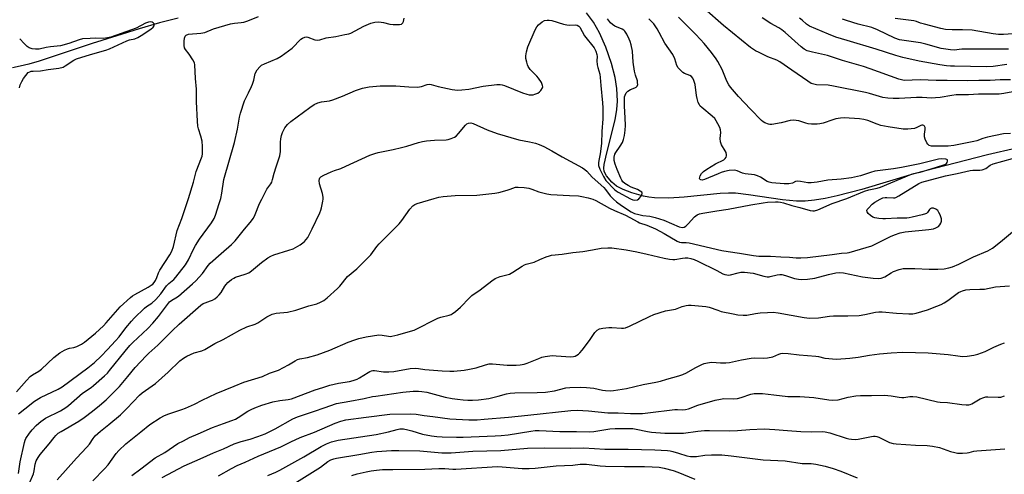
# Model space of a CAD drawing. Units: inches. Extents: x 1243772 to 1249772, y 605451 to 609451.
# Drawn here: x 1244298 to 1244719, y 606402 to 606597 of the extents above; entities that cross this region are included whole.
import ezdxf

# ---------------------------------------------------------------- set-up
doc = ezdxf.new("R2010")
doc.units = ezdxf.units.IN
doc.header["$MEASUREMENT"] = 0
doc.layers.add('HYDRO-Single Line Stream', color=4, linetype='Continuous')
doc.layers.add('Undefined', color=1, linetype='Continuous')

msp = doc.modelspace()

# ---------------------------------------------------------------- linework, layer by layer
at = {"layer": 'HYDRO-Single Line Stream'}
for points in [[(1244365.71, 606597.53), (1244357.76, 606595.4), (1244349.02, 606592.88), (1244339.5, 606589.97), (1244328.87, 606586.57), (1244317.79, 606582.92), (1244306.14, 606579.09), (1244301.82, 606577.83), (1244298.09, 606576.88), (1244294.81, 606576.22)], [(1244724.6, 606541.78), (1244712.15, 606538.99), (1244680.64, 606530.83), (1244658.35, 606524.16), (1244647.82, 606521.38), (1244642.69, 606520.28), (1244638.09, 606519.53), (1244634.06, 606519.12), (1244630.34, 606519.05), (1244624.38, 606519.61), (1244609.83, 606521.88), (1244604.35, 606522.49), (1244601.33, 606522.53), (1244597.67, 606522.35), (1244582.24, 606520.82), (1244575.71, 606520.39), (1244569.64, 606520.49), (1244567.15, 606520.77), (1244564.86, 606521.24), (1244559.87, 606522.68), (1244556.15, 606524.09), (1244553.41, 606525.51), (1244551.31, 606527.17), (1244549.07, 606529.94), (1244548.11, 606531.85), (1244547.99, 606533.18), (1244548.12, 606534.78), (1244549.21, 606539.87), (1244552.77, 606553.91), (1244553.53, 606558.33), (1244553.78, 606561.97), (1244553.47, 606567.29), (1244552.82, 606572.08), (1244551.25, 606578.1), (1244548.79, 606585.08), (1244546.07, 606591.19), (1244543.43, 606595.71), (1244540.46, 606599.71)]]:
    msp.add_lwpolyline(points, dxfattribs=at)
at = {"layer": 'Undefined'}
for points, elevation in [([(1244722.95, 606565.98), (1244719.18, 606565.24), (1244717.18, 606564.99), (1244708.33, 606564.92), (1244703.95, 606564.7), (1244698.73, 606564.61), (1244696.82, 606564.39), (1244691.86, 606563.49), (1244689.84, 606563.29), (1244688.2, 606563.27), (1244684.23, 606563.51), (1244681.76, 606563.54), (1244674.34, 606563.09), (1244671.78, 606563.08), (1244669.52, 606563.18), (1244667.41, 606563.47), (1244661.71, 606565.19), (1244659.89, 606565.66), (1244646.25, 606568.4), (1244643.93, 606568.72), (1244638.96, 606568.92), (1244637.82, 606569.15), (1244636.73, 606569.53), (1244635.22, 606570.45), (1244628.46, 606575.26), (1244623.32, 606578.78), (1244621.91, 606579.45), (1244618.05, 606580.98), (1244614.34, 606582.72), (1244612.81, 606583.54), (1244610.65, 606584.95), (1244599.15, 606594.3), (1244590.97, 606601.43)], 572), ([(1244296.47, 606437.5), (1244300.75, 606442.32), (1244302.42, 606443.98), (1244303.41, 606444.7), (1244306.06, 606446.35), (1244307.21, 606447.17), (1244312.5, 606452.15), (1244313.77, 606453.19), (1244315.1, 606454.13), (1244317.09, 606455.25), (1244318.37, 606455.85), (1244319.17, 606456.1), (1244321.04, 606456.39), (1244322.29, 606456.82), (1244324.3, 606457.82), (1244325.61, 606458.69), (1244330.27, 606462.63), (1244333.68, 606465.68), (1244334.89, 606466.97), (1244340.88, 606473.86), (1244345.27, 606477.82), (1244346.19, 606478.56), (1244347.09, 606479.16), (1244352.83, 606482.32), (1244354.1, 606483.1), (1244354.81, 606483.63), (1244355.41, 606484.26), (1244356, 606485.18), (1244356.56, 606486.39), (1244357.3, 606488.36), (1244357.89, 606489.52), (1244362.13, 606496.08), (1244363, 606497.67), (1244363.71, 606499.76), (1244365.29, 606506.53), (1244367.3, 606511.71), (1244370.15, 606520.26), (1244372.24, 606527.25), (1244373.38, 606531.85), (1244375.75, 606537.61), (1244375.97, 606538.37), (1244376.1, 606539.41), (1244376.15, 606542.49), (1244375.99, 606544.8), (1244375.46, 606546.97), (1244374.37, 606550.05), (1244374.16, 606551.21), (1244373.95, 606553.3), (1244373.56, 606561.61), (1244373.49, 606567.03), (1244373.13, 606571.67), (1244372.88, 606577.54), (1244372.67, 606578.34), (1244372, 606579.59), (1244370.38, 606582), (1244368.78, 606584.01), (1244368.39, 606584.72), (1244368.21, 606585.81), (1244368.25, 606587.55), (1244368.39, 606588.96), (1244368.65, 606589.69), (1244369.18, 606590.19), (1244370.11, 606590.58), (1244375.46, 606591.09), (1244377.14, 606591.37), (1244380.78, 606592.9), (1244388.08, 606595.05), (1244389.82, 606595.33), (1244392.73, 606595.55), (1244393.79, 606595.78), (1244395.59, 606596.39), (1244400.07, 606598.19)], 562), ([(1244297.3, 606402.52), (1244298.09, 606407.5), (1244299.87, 606415.75), (1244300.21, 606416.77), (1244300.57, 606417.5), (1244302.09, 606419.81), (1244303.19, 606421.12), (1244304.99, 606423.04), (1244306.02, 606424.08), (1244306.87, 606424.82), (1244308.93, 606426.18), (1244315.29, 606429.27), (1244317.66, 606430.75), (1244318.79, 606431.64), (1244324.72, 606436.83), (1244328.43, 606439.36), (1244329.52, 606440.21), (1244334.19, 606444.34), (1244335.4, 606445.5), (1244336.33, 606446.55), (1244342.97, 606454.87), (1244345.06, 606457.31), (1244346.29, 606458.56), (1244352.75, 606464.61), (1244354.92, 606466.92), (1244357.34, 606469.74), (1244361.14, 606474.86), (1244362.06, 606475.98), (1244362.99, 606476.72), (1244364.73, 606477.64), (1244365.79, 606478.36), (1244371.91, 606483.64), (1244373.3, 606485.05), (1244376.08, 606488.13), (1244378.54, 606491.5), (1244379.41, 606492.54), (1244384.06, 606496.7), (1244388.53, 606500.49), (1244390.12, 606502.09), (1244394.09, 606507.13), (1244396.53, 606509.9), (1244397.94, 606511.83), (1244398.73, 606513.38), (1244400.59, 606518.1), (1244401.48, 606519.98), (1244403.7, 606524.18), (1244405.36, 606526.51), (1244405.77, 606527.25), (1244406.14, 606528.32), (1244406.86, 606531.1), (1244407.68, 606533.85), (1244409.28, 606538.58), (1244409.53, 606540.31), (1244409.55, 606544.38), (1244409.69, 606545.79), (1244410, 606547.16), (1244410.4, 606548.49), (1244411.36, 606550.47), (1244412.49, 606551.95), (1244414, 606553.22), (1244422.03, 606559.22), (1244423.98, 606560.47), (1244425.5, 606561.25), (1244427.13, 606561.67), (1244430.5, 606562.1), (1244431.88, 606562.43), (1244435.99, 606564.06), (1244441.58, 606566.53), (1244444.62, 606567.54), (1244447.45, 606568.13), (1244452.15, 606568.54), (1244458.87, 606568.49), (1244464.5, 606568.06), (1244468.25, 606567.93), (1244469.07, 606568.02), (1244469.82, 606568.2), (1244472.23, 606569.05), (1244473.27, 606569.15), (1244474.03, 606569.02), (1244476.97, 606568.24), (1244483, 606566.92), (1244484.16, 606566.71), (1244485.19, 606566.64), (1244487.2, 606566.78), (1244490.1, 606567.12), (1244496.24, 606568.28), (1244502.11, 606569), (1244503.57, 606569.06), (1244504.39, 606568.95), (1244505.47, 606568.64), (1244513.06, 606565.55), (1244514.93, 606564.94), (1244516.02, 606564.68), (1244516.83, 606564.59), (1244517.63, 606564.68), (1244518.42, 606564.89), (1244519.67, 606565.42), (1244520.31, 606565.92), (1244520.89, 606566.5), (1244521.64, 606567.57), (1244521.77, 606568.02), (1244521.73, 606568.67), (1244521.17, 606569.9), (1244519.9, 606571.78), (1244519.18, 606572.65), (1244516.44, 606575.53), (1244515.55, 606576.7), (1244515.2, 606577.47), (1244514.9, 606578.57), (1244514.57, 606580.26), (1244514.48, 606581.39), (1244514.78, 606583.04), (1244515.45, 606585.21), (1244518.58, 606592.5), (1244519.22, 606593.81), (1244519.92, 606594.68), (1244521.52, 606595.86), (1244522.5, 606596.4), (1244523.6, 606596.63), (1244524.47, 606596.61), (1244525.61, 606596.41), (1244530.64, 606594.93), (1244532.04, 606594.6), (1244533.07, 606594.51), (1244535.72, 606594.58), (1244536.54, 606594.46), (1244537.23, 606594.08), (1244537.66, 606593.61), (1244539.64, 606589.86), (1244543.73, 606584.75), (1244544.47, 606583.39), (1244544.93, 606581.84), (1244545, 606581.03), (1244544.95, 606579.15), (1244545.13, 606577.49), (1244545.36, 606576.36), (1244546.18, 606573.48), (1244546.4, 606572.13), (1244546.57, 606568.59), (1244547.39, 606561.23), (1244547.52, 606559.05), (1244547.53, 606554.36), (1244547.06, 606548.97), (1244546.94, 606543.77), (1244546.41, 606539.44), (1244545.72, 606536.58), (1244545.57, 606535.51), (1244545.66, 606534.42), (1244546.2, 606532.75), (1244547.71, 606529.62), (1244548.73, 606528.02), (1244552.54, 606524.07), (1244553.17, 606523.55), (1244554.1, 606522.97), (1244559.32, 606520.14), (1244560.38, 606519.72), (1244561.21, 606519.6), (1244562.28, 606519.7), (1244562.96, 606520.1), (1244563.85, 606521.21), (1244564.25, 606521.92), (1244564.37, 606522.37), (1244564.36, 606522.58), (1244564.14, 606522.93), (1244563.53, 606523.4), (1244562.26, 606524.08), (1244559.68, 606525.15), (1244558.35, 606525.8), (1244556.91, 606526.71), (1244556.1, 606527.45), (1244555.65, 606528.08), (1244555.14, 606529.01), (1244553.63, 606532.64), (1244552.73, 606534.95), (1244552.36, 606536.54), (1244552.35, 606537.88), (1244552.62, 606539.19), (1244553.02, 606539.95), (1244554.87, 606542.6), (1244555.84, 606544.24), (1244556.39, 606545.5), (1244556.83, 606547.17), (1244557.1, 606549.49), (1244557.23, 606551.53), (1244557.12, 606554.72), (1244556.72, 606559.79), (1244556.75, 606562.92), (1244556.83, 606563.76), (1244557.03, 606564.55), (1244557.49, 606565.51), (1244558.2, 606566.25), (1244559.32, 606566.96), (1244561.12, 606567.59), (1244561.8, 606567.92), (1244562.23, 606568.39), (1244562.41, 606569.04), (1244562.4, 606569.79), (1244562.28, 606570.57), (1244561.46, 606573.11), (1244561.08, 606574.84), (1244560.54, 606578.68), (1244560.13, 606583.27), (1244559.56, 606586.06), (1244559.2, 606587.43), (1244558.79, 606588.52), (1244557.7, 606590.65), (1244556.89, 606591.88), (1244556.49, 606592.27), (1244555.78, 606592.72), (1244552.64, 606594.1), (1244551.68, 606594.76), (1244550.83, 606595.52), (1244549.5, 606597.22)], 566), ([(1244297.38, 606427.98), (1244300.04, 606430.23), (1244304.27, 606433.49), (1244306.81, 606435.06), (1244314.34, 606438.66), (1244316.01, 606439.6), (1244327.1, 606447.79), (1244329.88, 606450.04), (1244332.68, 606452.72), (1244335.51, 606455.58), (1244338.94, 606459.27), (1244340.49, 606461.07), (1244343.35, 606464.84), (1244345.76, 606467.73), (1244346.93, 606469.02), (1244351.31, 606473.31), (1244352.16, 606473.95), (1244354.49, 606475.47), (1244356.16, 606476.93), (1244358.23, 606479.36), (1244360.75, 606482.88), (1244361.65, 606483.81), (1244363.84, 606485.62), (1244364.72, 606486.49), (1244368.85, 606491.86), (1244370.18, 606493.98), (1244372.32, 606498.6), (1244373.15, 606500.13), (1244374.9, 606502.79), (1244379.91, 606509.79), (1244381.05, 606511.73), (1244381.69, 606513.16), (1244383.32, 606518.08), (1244383.94, 606520.27), (1244384.42, 606522.53), (1244385.29, 606528.32), (1244389.79, 606544.22), (1244391.05, 606549.93), (1244392.02, 606555.05), (1244392.45, 606556.75), (1244394.17, 606562.05), (1244395.77, 606565.56), (1244397.12, 606568.21), (1244397.55, 606569.26), (1244398.07, 606570.86), (1244398.7, 606573.78), (1244399.54, 606575.28), (1244400.6, 606576.63), (1244401.43, 606577.29), (1244402.6, 606577.93), (1244408.07, 606580.23), (1244409.86, 606581.16), (1244414.56, 606584.6), (1244415.41, 606585.43), (1244417.4, 606587.67), (1244418.24, 606588.5), (1244418.94, 606588.96), (1244419.96, 606589.36), (1244420.48, 606589.46), (1244421.19, 606589.39), (1244424.14, 606588.2), (1244425.33, 606588.06), (1244426.37, 606588.23), (1244429.09, 606588.98), (1244433.2, 606589.64), (1244437, 606590.41), (1244438.73, 606590.81), (1244439.56, 606591.1), (1244445.22, 606594.11), (1244448.24, 606595.29), (1244449.95, 606595.7), (1244451.42, 606595.84), (1244452.57, 606595.8), (1244453.65, 606595.6), (1244456.34, 606594.92), (1244457.79, 606594.77), (1244460.46, 606594.79), (1244461.26, 606594.96), (1244461.61, 606595.16), (1244461.91, 606595.51), (1244462.13, 606596), (1244462.46, 606597.42)], 564), ([(1244722.03, 606548.03), (1244718.99, 606547.88), (1244712.2, 606546.47), (1244710.22, 606545.89), (1244707.61, 606544.96), (1244706.23, 606544.6), (1244697.79, 606542.87), (1244695.32, 606542.6), (1244689.58, 606542.61), (1244688.18, 606542.72), (1244687.17, 606543), (1244686.59, 606543.47), (1244686.15, 606544.13), (1244685.44, 606545.63), (1244685.19, 606546.7), (1244685.21, 606547.81), (1244685.48, 606549.8), (1244685.5, 606550.61), (1244685.23, 606551.2), (1244684.91, 606551.47), (1244684.52, 606551.62), (1244684.11, 606551.61), (1244683.67, 606551.48), (1244681.96, 606550.61), (1244680.89, 606550.29), (1244678.06, 606549.97), (1244676.07, 606549.93), (1244669.59, 606550.9), (1244666.51, 606551.56), (1244664.88, 606552.05), (1244660.93, 606553.64), (1244659.26, 606554.08), (1244657.31, 606554.33), (1244650.73, 606554.83), (1244649.27, 606554.71), (1244647.28, 606554.29), (1244645.88, 606553.9), (1244641.78, 606552.5), (1244640.34, 606552.17), (1244639.19, 606552.04), (1244636.87, 606552.03), (1244635.44, 606552.16), (1244634.36, 606552.45), (1244631.44, 606553.44), (1244630.27, 606553.68), (1244629.1, 606553.8), (1244627.7, 606553.61), (1244623.84, 606552.61), (1244619.87, 606551.94), (1244619.03, 606551.94), (1244618.47, 606552.05), (1244616.83, 606552.68), (1244616.07, 606553.12), (1244615.4, 606553.7), (1244610.74, 606558.44), (1244605.61, 606563.88), (1244602.07, 606567.88), (1244601.42, 606568.88), (1244600.58, 606570.46), (1244598.58, 606575.43), (1244596.72, 606578.91), (1244595.94, 606580.12), (1244594.05, 606582.7), (1244590.91, 606586.57), (1244589.36, 606588.33), (1244587.21, 606590.57), (1244579.81, 606597.94)], 570), ([(1244721.93, 606571.1), (1244717.55, 606571.01), (1244713.35, 606570.77), (1244708.5, 606570.8), (1244703.39, 606570.66), (1244694.84, 606570.83), (1244690.17, 606570.8), (1244683.32, 606571.02), (1244676.44, 606570.84), (1244675.29, 606571), (1244674.17, 606571.32), (1244661.94, 606575.83), (1244659.06, 606576.77), (1244650.1, 606579.4), (1244643.59, 606581.46), (1244637.2, 606582.89), (1244634.92, 606583.54), (1244633.67, 606584.16), (1244632.32, 606585.12), (1244625.48, 606591.38), (1244624.17, 606592.48), (1244622.9, 606593.34), (1244619.43, 606595.23), (1244615.64, 606597.61)], 574), ([(1244720.42, 606577.68), (1244714.62, 606576.82), (1244711.68, 606576.64), (1244698.03, 606576.86), (1244696.25, 606576.93), (1244694.53, 606577.1), (1244691.68, 606577.49), (1244682.94, 606579.04), (1244675.84, 606580.56), (1244672.89, 606581.43), (1244664.48, 606584.24), (1244652.02, 606587.88), (1244647.29, 606589.39), (1244644.13, 606590.55), (1244636.02, 606594.05), (1244634.71, 606594.92), (1244632.82, 606596.56), (1244631.64, 606597.48)], 576), ([(1244728.84, 606591.12), (1244718.93, 606590.49), (1244716.9, 606590.52), (1244714.58, 606590.77), (1244705.53, 606592.31), (1244701.47, 606592.53), (1244697.05, 606592.43), (1244694.2, 606592.66), (1244692.22, 606593.09), (1244685.15, 606594.89), (1244683.46, 606595.39), (1244681.74, 606596.05), (1244680.66, 606596.34), (1244672.56, 606597.38)], 580), ([(1244297.73, 606567.64), (1244298.09, 606568.86), (1244298.75, 606570.36), (1244299.46, 606571.56), (1244300.45, 606572.93), (1244301.55, 606574.15), (1244302.25, 606574.55), (1244302.77, 606574.71), (1244303.61, 606574.81), (1244306.83, 606574.89), (1244310.03, 606575.45), (1244314.67, 606576.03), (1244316.42, 606576.49), (1244317.4, 606577.02), (1244321.05, 606579.45), (1244322.24, 606580.02), (1244328.18, 606581.88), (1244334.72, 606583.75), (1244336.28, 606584.38), (1244343.68, 606587.83), (1244344.86, 606588.19), (1244347.11, 606588.68), (1244348.4, 606589.16), (1244349.87, 606590.01), (1244353.98, 606592.82), (1244354.98, 606593.67), (1244355.37, 606594.24), (1244355.48, 606594.62), (1244355.45, 606594.98), (1244355.35, 606595.19), (1244355.02, 606595.53), (1244354.58, 606595.75), (1244354.08, 606595.86), (1244353.03, 606595.81), (1244351.77, 606595.36), (1244347.68, 606593.25), (1244345.8, 606592.4), (1244336.9, 606589.3), (1244335.53, 606589.03), (1244333.58, 606588.8), (1244330.39, 606588.97), (1244328.02, 606588.74), (1244324.7, 606588.56), (1244323.3, 606588.24), (1244318.98, 606586.68), (1244315.29, 606585.6), (1244311.1, 606585.22), (1244309.16, 606584.88), (1244306.19, 606584.23), (1244304.66, 606584.13), (1244303.19, 606584.31), (1244301.99, 606584.72), (1244301.02, 606585.39), (1244299.78, 606586.57), (1244297.87, 606588.67)], 560), ([(1244301.88, 606398.08), (1244303.72, 606402.38), (1244304.04, 606403.7), (1244304.5, 606406.45), (1244304.95, 606407.85), (1244305.74, 606409.31), (1244306.65, 606410.62), (1244310.52, 606415.23), (1244312.58, 606417.88), (1244313.32, 606418.73), (1244314.4, 606419.69), (1244315.62, 606420.51), (1244323.15, 606424.84), (1244325.54, 606426.45), (1244329.06, 606429.12), (1244332, 606431.54), (1244334.9, 606434.07), (1244336.63, 606435.7), (1244340.59, 606439.73), (1244344.23, 606444.01), (1244347.32, 606447.81), (1244351.95, 606452.81), (1244353.2, 606454.05), (1244357.06, 606457.48), (1244363.17, 606463.65), (1244366.15, 606466.4), (1244375.47, 606474.54), (1244376.45, 606475.22), (1244377.2, 606475.61), (1244379.62, 606476.38), (1244380.41, 606476.71), (1244381.36, 606477.29), (1244382.47, 606478.14), (1244383.26, 606478.93), (1244384.14, 606480.02), (1244385.75, 606482.73), (1244386.25, 606483.45), (1244387.04, 606484.24), (1244388.57, 606485.51), (1244389.48, 606486.18), (1244390.22, 606486.57), (1244394.37, 606487.79), (1244395.93, 606488.48), (1244397.09, 606489.33), (1244401.39, 606492.81), (1244404.15, 606494.82), (1244405.36, 606495.56), (1244406.72, 606496.09), (1244413.14, 606498.07), (1244414.97, 606498.71), (1244415.98, 606499.22), (1244417.91, 606500.42), (1244419.08, 606501.23), (1244419.72, 606501.81), (1244420.49, 606502.66), (1244421.18, 606503.6), (1244423.12, 606507.26), (1244426.33, 606514.12), (1244426.77, 606515.18), (1244427.11, 606516.29), (1244427.67, 606519.16), (1244427.74, 606520.03), (1244427.71, 606520.81), (1244427.44, 606522.38), (1244426.24, 606526.54), (1244426, 606527.9), (1244426.16, 606528.65), (1244426.41, 606529.09), (1244426.77, 606529.47), (1244428.01, 606530.19), (1244431.27, 606531.65), (1244432.62, 606532.2), (1244435.3, 606533.14), (1244437.45, 606534.03), (1244447.76, 606538.75), (1244449.83, 606539.56), (1244451.28, 606539.92), (1244457.75, 606541.22), (1244461.37, 606542.1), (1244463.59, 606542.68), (1244468.64, 606544.23), (1244470.29, 606544.66), (1244472, 606544.88), (1244475.44, 606545.17), (1244480.38, 606545.31), (1244481.23, 606545.44), (1244482.64, 606545.89), (1244483.99, 606546.47), (1244484.71, 606546.95), (1244485.7, 606548.01), (1244488.7, 606551.67), (1244489.33, 606552.22), (1244489.98, 606552.53), (1244490.93, 606552.59), (1244491.94, 606552.34), (1244497.94, 606549.58), (1244502.3, 606548.11), (1244511.55, 606545.33), (1244516.12, 606544.54), (1244518.68, 606543.89), (1244520.27, 606543.36), (1244522.23, 606542.46), (1244525.6, 606540.71), (1244530.02, 606538.15), (1244538.78, 606533.33), (1244539.77, 606532.72), (1244540.66, 606531.91), (1244542.94, 606529.36), (1244547.88, 606524.95), (1244548.63, 606524.07), (1244550.62, 606521.38), (1244552.02, 606519.95), (1244553.35, 606518.8), (1244555.46, 606517.25), (1244559.6, 606514.57), (1244561.02, 606513.87), (1244562.93, 606513.34), (1244564.6, 606513.02), (1244567.63, 606512.75), (1244569.92, 606512.17), (1244573.6, 606510.94), (1244580.22, 606508.08), (1244581.43, 606507.8), (1244582.28, 606507.94), (1244583.07, 606508.44), (1244584.09, 606509.45), (1244586.75, 606512.45), (1244587.8, 606513.22), (1244588.84, 606513.64), (1244590.27, 606513.95), (1244596.35, 606514.95), (1244601.12, 606515.64), (1244610.86, 606517.59), (1244616.12, 606518.46), (1244617.99, 606518.65), (1244621.35, 606518.81), (1244622.5, 606518.83), (1244623.53, 606518.74), (1244624.82, 606518.42), (1244628.35, 606517.28), (1244631.87, 606516.44), (1244636.3, 606515.1), (1244637.34, 606514.93), (1244638.16, 606514.99), (1244639.5, 606515.46), (1244645.6, 606518.1), (1244651.99, 606520.28), (1244659.45, 606523.35), (1244661.33, 606523.93), (1244664.9, 606524.66), (1244666.34, 606525.14), (1244679.57, 606530.67), (1244680.66, 606530.99), (1244683.34, 606531.5), (1244688.05, 606532.88), (1244693.46, 606534.66), (1244694.21, 606535), (1244694.62, 606535.3), (1244694.88, 606535.66), (1244695.08, 606536.27), (1244695, 606536.78), (1244694.71, 606537), (1244694.27, 606537.11), (1244692.67, 606537.22), (1244691.14, 606537.1), (1244683.16, 606535.14), (1244675.29, 606533.52), (1244671.93, 606532.97), (1244663.97, 606531.95), (1244662.11, 606531.44), (1244657.78, 606529.97), (1244653.98, 606529.04), (1244649.52, 606528.48), (1244643.84, 606528.07), (1244639.27, 606527.27), (1244636.74, 606526.94), (1244635.3, 606526.96), (1244632.07, 606527.55), (1244630.74, 606527.69), (1244630.02, 606527.58), (1244628.63, 606526.81), (1244627.09, 606526.53), (1244625.08, 606526.55), (1244619.78, 606526.97), (1244618.68, 606527.25), (1244617.9, 606527.58), (1244615.03, 606529.39), (1244613.76, 606530.02), (1244612.35, 606530.33), (1244608.35, 606530.78), (1244607.32, 606531.11), (1244605.05, 606532.15), (1244604, 606532.36), (1244601.51, 606532.17), (1244599.61, 606531.78), (1244598.13, 606531.35), (1244596.83, 606530.85), (1244591.02, 606528.32), (1244589.95, 606528.12), (1244589.47, 606528.17), (1244589.09, 606528.34), (1244588.96, 606528.48), (1244588.89, 606528.84), (1244589.21, 606530.02), (1244589.73, 606530.97), (1244590.55, 606531.83), (1244591.99, 606532.85), (1244595.7, 606535.13), (1244599.23, 606536.79), (1244599.89, 606537.34), (1244600.29, 606537.99), (1244600.43, 606538.48), (1244600.45, 606538.97), (1244600.22, 606539.96), (1244599.82, 606540.72), (1244598.23, 606543.16), (1244597.79, 606544.51), (1244597.66, 606545.92), (1244598.02, 606548.48), (1244597.93, 606549.61), (1244597.51, 606550.68), (1244596.71, 606552.27), (1244596, 606553.57), (1244595.39, 606554.47), (1244594.29, 606555.55), (1244589.83, 606559.22), (1244589.21, 606559.83), (1244588.83, 606560.34), (1244588.35, 606561.41), (1244587.83, 606563.13), (1244587.59, 606564.3), (1244586.97, 606569.01), (1244586.49, 606570.73), (1244586.01, 606571.79), (1244585.47, 606572.42), (1244584.8, 606572.93), (1244582.52, 606573.83), (1244581.79, 606574.25), (1244580.68, 606575.19), (1244579.7, 606576.25), (1244579.2, 606577.21), (1244578.27, 606580.11), (1244577.46, 606581.91), (1244573.97, 606586.83), (1244571.6, 606591.4), (1244570.73, 606592.87), (1244569.26, 606595), (1244568.17, 606596.25), (1244567.14, 606597.15)], 568), ([(1244721.13, 606584.16), (1244712.63, 606584.23), (1244708.11, 606584.15), (1244701.19, 606584.18), (1244700.06, 606584.11), (1244697.97, 606583.81), (1244696.29, 606583.89), (1244692.32, 606584.53), (1244685.72, 606586.37), (1244683.42, 606586.94), (1244676.41, 606587.84), (1244674.51, 606588.22), (1244672.51, 606588.97), (1244665.09, 606592.45), (1244662.58, 606593.41), (1244656.78, 606594.93), (1244651.73, 606596.53), (1244650.08, 606596.98)], 578), ([(1244313.87, 606399.71), (1244322.16, 606409.06), (1244326.63, 606413.76), (1244327.71, 606415.09), (1244329.37, 606417.49), (1244330.24, 606418.58), (1244332.41, 606420.57), (1244336, 606423.41), (1244341.02, 606427.61), (1244343.73, 606430.29), (1244349.17, 606436.08), (1244350.32, 606437), (1244356.02, 606441.03), (1244361.48, 606445.93), (1244366.37, 606450.69), (1244368.02, 606451.94), (1244369.46, 606452.76), (1244372.56, 606454.1), (1244375.77, 606455.08), (1244377.12, 606455.62), (1244381.45, 606458.15), (1244384.99, 606459.87), (1244392.11, 606463.81), (1244395.17, 606465.25), (1244398.71, 606466.49), (1244399.76, 606466.94), (1244403.61, 606469.57), (1244405.99, 606470.68), (1244407.64, 606471.2), (1244412.53, 606471.6), (1244416.11, 606472.4), (1244421.71, 606474.25), (1244425.06, 606475.18), (1244426.61, 606475.83), (1244428.08, 606476.62), (1244429.46, 606477.72), (1244433.89, 606481.67), (1244434.89, 606482.75), (1244438.21, 606486.84), (1244442.25, 606490.15), (1244447.22, 606495.08), (1244448.17, 606496.19), (1244450.82, 606499.72), (1244451.76, 606500.83), (1244460.38, 606509.35), (1244461.45, 606510.76), (1244464.94, 606515.72), (1244466.19, 606517.17), (1244467, 606517.72), (1244468, 606518.13), (1244475.31, 606520.31), (1244477.22, 606520.79), (1244479.18, 606521.09), (1244484.33, 606521.51), (1244493.5, 606521.74), (1244501.19, 606522.54), (1244502.91, 606522.85), (1244506.52, 606523.79), (1244507.89, 606524.21), (1244510.11, 606525.03), (1244511.2, 606525.16), (1244513.81, 606524.93), (1244515.81, 606524.61), (1244517.13, 606524.23), (1244520.13, 606523.12), (1244523.48, 606522.27), (1244525.18, 606521.93), (1244533.25, 606521.58), (1244537.06, 606521.33), (1244538.48, 606521.16), (1244541.24, 606520.55), (1244543.17, 606519.94), (1244544.47, 606519.4), (1244550.4, 606516.08), (1244552.44, 606515.1), (1244557.22, 606513.05), (1244559.08, 606512.1), (1244562.45, 606510.21), (1244563.23, 606509.87), (1244566.37, 606508.87), (1244570.05, 606507.22), (1244573.7, 606505.21), (1244579.29, 606501.95), (1244580.32, 606501.52), (1244581.1, 606501.42), (1244583.13, 606501.38), (1244584.48, 606501.21), (1244598.44, 606498.05), (1244601.16, 606497.56), (1244606.03, 606496.84), (1244612.02, 606495.77), (1244614.32, 606495.61), (1244619.24, 606495.57), (1244623.69, 606495.24), (1244627.33, 606495.17), (1244630.2, 606494.82), (1244632.24, 606494.8), (1244635.11, 606495.02), (1244645.68, 606496.25), (1244649.65, 606496.89), (1244652.06, 606497.04), (1244652.93, 606497.17), (1244662.57, 606499.92), (1244663.85, 606500.5), (1244670.64, 606504.02), (1244672.3, 606504.68), (1244674.83, 606505.53), (1244676.97, 606505.92), (1244687.05, 606506.92), (1244688.98, 606507.25), (1244690.04, 606507.62), (1244691.23, 606508.32), (1244691.75, 606508.93), (1244692.12, 606509.69), (1244692.4, 606510.48), (1244692.5, 606511.02), (1244692.48, 606511.57), (1244692.24, 606512.4), (1244691.89, 606513.23), (1244691.36, 606514.31), (1244690.88, 606515.04), (1244690.47, 606515.42), (1244690, 606515.71), (1244688.97, 606516.1), (1244688.21, 606516.16), (1244687.62, 606515.87), (1244687.3, 606515.51), (1244686.46, 606514.22), (1244686.08, 606513.89), (1244685.6, 606513.65), (1244684.24, 606513.24), (1244679.97, 606512.23), (1244678.55, 606511.95), (1244677.67, 606511.86), (1244673.54, 606511.77), (1244668.47, 606511.47), (1244667.3, 606511.48), (1244665.57, 606511.69), (1244663.87, 606512), (1244663.07, 606512.27), (1244662.13, 606512.91), (1244661.09, 606513.87), (1244660.63, 606514.48), (1244660.5, 606514.89), (1244660.52, 606515.09), (1244660.7, 606515.5), (1244661.17, 606516.13), (1244662.74, 606517.75), (1244663.9, 606518.62), (1244666.14, 606519.99), (1244667.32, 606520.47), (1244668.33, 606520.65), (1244669.13, 606520.67), (1244671.91, 606520.46), (1244672.44, 606520.52), (1244672.96, 606520.69), (1244674.21, 606521.36), (1244682.79, 606526.67), (1244684.04, 606527.28), (1244694.12, 606529.89), (1244699.15, 606530.93), (1244704.72, 606532.27), (1244705.94, 606532.42), (1244708.85, 606532.39), (1244709.88, 606532.57), (1244711.39, 606533.16), (1244713.36, 606534.57), (1244714.58, 606535.14), (1244726.92, 606538.57)], 570), ([(1244329.22, 606399.4), (1244334.24, 606404.5), (1244335.7, 606406.26), (1244339.13, 606411), (1244340.31, 606412.34), (1244343.36, 606415.16), (1244349.75, 606420.38), (1244353.61, 606423.41), (1244357.97, 606426.26), (1244359.83, 606427.31), (1244361.65, 606427.99), (1244367.28, 606429.89), (1244368.9, 606430.53), (1244372.66, 606432.18), (1244375.92, 606433.83), (1244381.96, 606436.7), (1244389.72, 606439.94), (1244393.84, 606441.53), (1244401.79, 606444.03), (1244404.83, 606445.4), (1244408.59, 606446.71), (1244413.01, 606448.95), (1244415.73, 606450.78), (1244416.78, 606451.31), (1244417.78, 606451.58), (1244421.13, 606452.17), (1244425.22, 606453.29), (1244430.59, 606455.27), (1244438.51, 606458.69), (1244441.32, 606459.72), (1244443.02, 606460.24), (1244446.18, 606460.94), (1244451.66, 606461.81), (1244453.07, 606461.78), (1244455.69, 606461.23), (1244456.39, 606461.2), (1244457.24, 606461.28), (1244459.79, 606461.84), (1244465.14, 606463.37), (1244466.77, 606463.93), (1244476.81, 606469), (1244478.15, 606469.45), (1244481.72, 606470.29), (1244482.5, 606470.58), (1244482.99, 606470.86), (1244484.38, 606471.88), (1244486.6, 606473.73), (1244490.4, 606477.72), (1244491.44, 606478.71), (1244495.04, 606481.12), (1244499.94, 606484.94), (1244501.4, 606485.92), (1244503.56, 606486.81), (1244506.41, 606487.49), (1244507.49, 606487.87), (1244508.95, 606488.7), (1244512.94, 606491.29), (1244513.9, 606491.8), (1244514.69, 606492.07), (1244518.16, 606493.01), (1244520.51, 606494.07), (1244523.28, 606495.2), (1244524.67, 606495.71), (1244525.52, 606495.93), (1244530.11, 606496.43), (1244534.7, 606497.15), (1244538.94, 606497.54), (1244543.04, 606498.25), (1244546.73, 606499), (1244549.63, 606499.14), (1244551.36, 606499.07), (1244557.43, 606498.2), (1244562.03, 606497.39), (1244566.52, 606496.45), (1244573.76, 606494.63), (1244576.02, 606494.25), (1244577.43, 606494.1), (1244578.28, 606494.11), (1244581.63, 606494.72), (1244582.72, 606494.85), (1244583.81, 606494.78), (1244585.17, 606494.52), (1244586.54, 606494.1), (1244588.17, 606493.4), (1244596.31, 606489.37), (1244598.88, 606487.99), (1244599.68, 606487.7), (1244600.5, 606487.52), (1244601.33, 606487.46), (1244602.12, 606487.56), (1244605.36, 606488.42), (1244606.5, 606488.64), (1244608.19, 606488.66), (1244611.86, 606488.26), (1244616.36, 606486.96), (1244617.8, 606486.73), (1244618.67, 606486.74), (1244619.19, 606486.83), (1244622.05, 606487.58), (1244623.22, 606487.68), (1244624.09, 606487.64), (1244625.7, 606487.28), (1244629.51, 606485.99), (1244631.24, 606485.69), (1244632.69, 606485.56), (1244635.03, 606485.7), (1244638.23, 606486.09), (1244644.07, 606487.73), (1244647.24, 606488.38), (1244648.89, 606488.56), (1244650.52, 606488.4), (1244658.61, 606486.64), (1244663.15, 606486.1), (1244665.52, 606485.97), (1244666.62, 606486.17), (1244668.19, 606486.77), (1244670.89, 606488.45), (1244671.92, 606488.96), (1244674.35, 606489.8), (1244676.01, 606490.23), (1244677.49, 606490.33), (1244681.09, 606490.32), (1244687.17, 606490.01), (1244690.86, 606489.94), (1244693.66, 606490.16), (1244695.53, 606490.53), (1244697.1, 606491.05), (1244699.81, 606492.19), (1244706.2, 606495.26), (1244712.3, 606497.83), (1244714.23, 606499), (1244717.75, 606501.69), (1244722.79, 606506.03)], 572), ([(1244345.82, 606401.67), (1244349.73, 606404.46), (1244355.9, 606409.15), (1244359.97, 606411.5), (1244365.63, 606415.31), (1244368.02, 606416.44), (1244370.6, 606417.85), (1244374.21, 606419.49), (1244380.43, 606422.12), (1244385.11, 606423.96), (1244388.71, 606425.12), (1244390.23, 606425.73), (1244391.46, 606426.42), (1244395.55, 606429.12), (1244396.99, 606429.92), (1244398.54, 606430.6), (1244401.52, 606431.7), (1244406.17, 606433.14), (1244409.22, 606433.72), (1244412.84, 606434.17), (1244414.21, 606434.49), (1244424.36, 606438.34), (1244427.6, 606439.29), (1244430.59, 606440.38), (1244434.31, 606441.22), (1244438.99, 606441.95), (1244440.69, 606442.36), (1244442.29, 606442.94), (1244443.32, 606443.41), (1244446.97, 606445.8), (1244447.72, 606446.21), (1244448.48, 606446.52), (1244448.99, 606446.62), (1244449.75, 606446.63), (1244453.61, 606446), (1244455.83, 606446.02), (1244458.09, 606446.22), (1244465.03, 606447.38), (1244467.46, 606447.53), (1244468.55, 606447.46), (1244471.28, 606447.09), (1244478.7, 606446.46), (1244481.96, 606446.33), (1244483.73, 606446.37), (1244488.12, 606446.79), (1244490.41, 606447.18), (1244493.23, 606447.8), (1244497.2, 606449.07), (1244498.81, 606449.4), (1244500.25, 606449.38), (1244506.47, 606448.85), (1244510.36, 606448.86), (1244512.12, 606448.98), (1244513.76, 606449.3), (1244515.1, 606449.68), (1244520.12, 606451.79), (1244521.45, 606452.28), (1244522.84, 606452.6), (1244524.82, 606452.91), (1244525.98, 606452.97), (1244527.45, 606452.92), (1244533.73, 606452.43), (1244534.92, 606452.52), (1244535.64, 606452.76), (1244536.36, 606453.14), (1244537.04, 606453.6), (1244537.67, 606454.15), (1244538.6, 606455.25), (1244541.74, 606459.43), (1244544.08, 606462.86), (1244545.09, 606463.83), (1244546.02, 606464.4), (1244547.43, 606464.78), (1244550.03, 606465.06), (1244551.38, 606465.06), (1244555.42, 606464.71), (1244556.28, 606464.75), (1244557.13, 606464.91), (1244558.87, 606465.56), (1244567.45, 606469.76), (1244569.35, 606470.58), (1244574.3, 606472.19), (1244577.77, 606472.71), (1244578.63, 606472.9), (1244581.51, 606474.02), (1244583.23, 606474.47), (1244584.11, 606474.59), (1244585.27, 606474.58), (1244591.64, 606474.04), (1244592.99, 606473.68), (1244596.66, 606472.36), (1244598.14, 606471.91), (1244603.22, 606470.8), (1244605.25, 606470.48), (1244607.63, 606470.28), (1244609.1, 606470.28), (1244612.82, 606470.97), (1244614.8, 606471.23), (1244617.91, 606471.46), (1244620.43, 606471.53), (1244622.57, 606471.28), (1244633.66, 606469.27), (1244635.99, 606468.99), (1244639.81, 606469.2), (1244644.55, 606469.91), (1244646.21, 606470.06), (1244652.39, 606469.95), (1244657.15, 606470.17), (1244659.66, 606470.55), (1244664.14, 606471.52), (1244665.7, 606471.69), (1244667.13, 606471.65), (1244673.24, 606471.11), (1244678.46, 606470.84), (1244680.16, 606470.85), (1244681.59, 606471.11), (1244686.41, 606472.54), (1244690.45, 606474.08), (1244692.28, 606474.91), (1244693.53, 606475.56), (1244695.13, 606476.58), (1244699.79, 606479.99), (1244700.71, 606480.48), (1244701.45, 606480.76), (1244702.89, 606481.08), (1244704.64, 606481.32), (1244708.8, 606481.35), (1244710.81, 606481.48), (1244715.64, 606482.37), (1244721.58, 606482.92)], 574), ([(1244358.9, 606400.78), (1244368.24, 606405.76), (1244375.1, 606408.71), (1244380.89, 606411.33), (1244385.11, 606413.06), (1244389.68, 606415.16), (1244392.64, 606416.2), (1244396.48, 606417.25), (1244399.82, 606418.28), (1244402.95, 606419.53), (1244407.27, 606421.64), (1244414.75, 606425.84), (1244416.78, 606426.81), (1244424.06, 606429.12), (1244428.15, 606430.67), (1244433.48, 606432.4), (1244439.25, 606433.53), (1244445.33, 606434.54), (1244448.95, 606435.41), (1244450.27, 606435.66), (1244461.84, 606437.31), (1244466.28, 606437.75), (1244468.62, 606437.77), (1244470.04, 606437.65), (1244472.19, 606437.27), (1244480.07, 606435.18), (1244482.93, 606434.6), (1244485.29, 606434.25), (1244487.65, 606434.03), (1244489.72, 606433.9), (1244491.68, 606433.91), (1244494.24, 606434.04), (1244498.67, 606434.66), (1244502.71, 606435.59), (1244506.26, 606436.58), (1244507.89, 606436.87), (1244509.88, 606437.03), (1244519.44, 606437.18), (1244522.96, 606437.35), (1244526.79, 606437.95), (1244531.69, 606439.12), (1244533.42, 606439.33), (1244537.95, 606439.47), (1244540.51, 606439.36), (1244543.63, 606439.06), (1244547.29, 606438.22), (1244548.63, 606438), (1244550.58, 606437.92), (1244552.12, 606438), (1244557.59, 606438.93), (1244564.81, 606440.53), (1244570.15, 606441.54), (1244572.12, 606442.02), (1244574.91, 606442.9), (1244580.02, 606444.32), (1244581.7, 606444.9), (1244583.33, 606445.61), (1244587.05, 606447.75), (1244589.83, 606449.14), (1244590.88, 606449.55), (1244592.25, 606449.92), (1244593.09, 606450.07), (1244594.11, 606450.12), (1244597.82, 606449.82), (1244600.21, 606449.87), (1244601.66, 606450.06), (1244606.78, 606451.14), (1244611, 606451.9), (1244612.42, 606451.95), (1244616.15, 606451.84), (1244617.91, 606451.99), (1244620.24, 606452.4), (1244622.9, 606453.65), (1244623.68, 606453.89), (1244624.49, 606454.02), (1244626.8, 606453.89), (1244631.58, 606453.28), (1244638.72, 606452.71), (1244639.81, 606452.54), (1244642.48, 606451.92), (1244647.54, 606451.51), (1244653.21, 606451.81), (1244656.8, 606452.32), (1244661.62, 606453.15), (1244665.98, 606453.71), (1244670.97, 606454.2), (1244675.92, 606454.48), (1244686.75, 606454.17), (1244695.3, 606453.46), (1244699.46, 606452.84), (1244701.39, 606452.64), (1244703.42, 606452.73), (1244706.33, 606453.12), (1244707.97, 606453.62), (1244711.21, 606454.8), (1244714.9, 606456.59), (1244717.85, 606457.82), (1244719.48, 606458.41)], 576), ([(1244382.92, 606401.48), (1244388.47, 606404.66), (1244390.94, 606405.9), (1244394.42, 606407.38), (1244399.89, 606409.84), (1244409.67, 606413.95), (1244413.89, 606416.03), (1244417.87, 606417.84), (1244424.07, 606420.2), (1244432.96, 606424.02), (1244435.32, 606424.89), (1244437.46, 606425.41), (1244446.14, 606426.6), (1244456.27, 606427.86), (1244465.33, 606428.05), (1244467.52, 606427.87), (1244471, 606427.3), (1244474.71, 606426.87), (1244482, 606425.84), (1244490.16, 606425.47), (1244493.73, 606425.51), (1244496.7, 606425.69), (1244507.12, 606426.58), (1244515.42, 606427.52), (1244533.73, 606429.44), (1244536.54, 606429.65), (1244541.33, 606429.37), (1244549.62, 606428.41), (1244554.12, 606428.42), (1244559.28, 606428.18), (1244564.49, 606428.2), (1244566.77, 606428.4), (1244578.3, 606429.87), (1244579.44, 606429.91), (1244581.39, 606429.78), (1244582.82, 606429.9), (1244584.2, 606430.25), (1244588.17, 606431.79), (1244595.6, 606433.89), (1244597.84, 606434.35), (1244599.26, 606434.55), (1244603.44, 606434.47), (1244605.1, 606434.62), (1244606.72, 606435), (1244610.89, 606436.43), (1244612.23, 606436.68), (1244613.59, 606436.79), (1244615.81, 606436.71), (1244620.7, 606436.12), (1244626.73, 606435.52), (1244631.85, 606435.4), (1244637.76, 606435), (1244644.26, 606434.02), (1244645.72, 606433.89), (1244648.24, 606434.08), (1244652.56, 606435.2), (1244655.78, 606435.71), (1244657.83, 606435.95), (1244662.5, 606435.93), (1244668.11, 606436.1), (1244670.87, 606435.81), (1244674.31, 606435.12), (1244675.46, 606434.98), (1244676.32, 606435.05), (1244678.92, 606435.48), (1244680.18, 606435.53), (1244681.85, 606435.26), (1244690.69, 606433.11), (1244691.82, 606433), (1244695.09, 606432.94), (1244701.21, 606432.06), (1244702.96, 606431.88), (1244704.11, 606431.87), (1244704.66, 606431.99), (1244705.46, 606432.33), (1244709.07, 606434.39), (1244710.62, 606435.1), (1244711.46, 606435.28), (1244712.34, 606435.32), (1244716.7, 606435.14), (1244717.83, 606435.22), (1244719.48, 606435.7)], 578), ([(1244404.04, 606401.7), (1244407.52, 606403.09), (1244409.24, 606403.88), (1244419.51, 606409.59), (1244426.9, 606414.11), (1244429.22, 606415.22), (1244431.36, 606416.03), (1244434.13, 606416.71), (1244450.5, 606419.23), (1244455.72, 606420.3), (1244459.45, 606421.31), (1244460.6, 606421.55), (1244462.11, 606421.56), (1244464.09, 606421.2), (1244465.78, 606420.77), (1244470.27, 606419.28), (1244474.15, 606418.56), (1244476.4, 606418.32), (1244478.67, 606418.18), (1244484.81, 606418.05), (1244487.7, 606418.08), (1244501.38, 606418.59), (1244503.92, 606418.75), (1244506.98, 606419.11), (1244516.6, 606420.65), (1244518.52, 606420.85), (1244520.26, 606420.84), (1244529.02, 606420.45), (1244536.2, 606420.45), (1244541.65, 606420.27), (1244543.71, 606420.41), (1244550.45, 606421.55), (1244552.72, 606421.75), (1244558.56, 606421.76), (1244560.27, 606421.69), (1244561.74, 606421.49), (1244566.58, 606420.48), (1244568.34, 606420.25), (1244573.97, 606419.75), (1244579.59, 606419.69), (1244582, 606419.83), (1244588.13, 606420.67), (1244591.07, 606420.85), (1244593.13, 606420.9), (1244601.57, 606420.76), (1244605.11, 606420.9), (1244610.42, 606421.36), (1244616.52, 606421.57), (1244618.82, 606421.53), (1244621.12, 606421.39), (1244626.56, 606420.85), (1244632.27, 606420.44), (1244637.02, 606420.33), (1244641.55, 606420.41), (1244642.69, 606420.33), (1244644.64, 606419.86), (1244651.59, 606417.56), (1244652.73, 606417.3), (1244653.89, 606417.18), (1244655.64, 606417.11), (1244656.81, 606417.18), (1244658.2, 606417.43), (1244662.44, 606418.38), (1244663.31, 606418.51), (1244664.03, 606418.49), (1244664.79, 606418.31), (1244665.6, 606417.99), (1244670.22, 606415.83), (1244671.73, 606415.4), (1244673.08, 606415.23), (1244681.28, 606414.66), (1244686.31, 606414.41), (1244688.59, 606414.13), (1244691.67, 606413.57), (1244696.35, 606411.94), (1244698.22, 606411.42), (1244699.33, 606411.23), (1244701.38, 606411.19), (1244703.44, 606411.27), (1244704.28, 606411.42), (1244706.29, 606412.03), (1244707.62, 606412.23), (1244719.53, 606413.04)], 580), ([(1244416.33, 606398.73), (1244426.57, 606405.22), (1244429.8, 606407.66), (1244431.03, 606408.34), (1244432.37, 606408.83), (1244433.54, 606409.08), (1244443.07, 606410.58), (1244448.68, 606411.6), (1244450.8, 606411.87), (1244457.07, 606412.33), (1244460.1, 606412.37), (1244469.11, 606412.19), (1244478.58, 606411.4), (1244482.56, 606411.35), (1244491.91, 606412.02), (1244503.79, 606412.37), (1244515.24, 606413.33), (1244522.65, 606413.49), (1244533.61, 606413.27), (1244539.16, 606413.5), (1244543.94, 606413.23), (1244548.41, 606412.88), (1244558.29, 606412.84), (1244569.68, 606412.56), (1244575.22, 606412.27), (1244576.38, 606412.14), (1244577.47, 606411.9), (1244579.91, 606411.2), (1244583.39, 606410.06), (1244585.04, 606409.76), (1244587.58, 606409.74), (1244591.12, 606410.31), (1244594.03, 606410.52), (1244595.78, 606410.55), (1244598.42, 606410.42), (1244602.45, 606410.09), (1244616.16, 606408.41), (1244625.53, 606407.97), (1244632.75, 606406.71), (1244636.67, 606406.7), (1244638.62, 606406.49), (1244642.67, 606405.61), (1244646.08, 606404.58), (1244649.38, 606403.42), (1244656.35, 606400.66)], 582), ([(1244440.09, 606401.68), (1244442.36, 606402.39), (1244446.13, 606403.22), (1244448.36, 606403.62), (1244450.58, 606403.94), (1244453.21, 606404.14), (1244457.57, 606404.26), (1244471.36, 606404.34), (1244477.34, 606404.64), (1244479.9, 606404.58), (1244483.34, 606404.34), (1244484.5, 606404.33), (1244502.41, 606405.42), (1244504.42, 606405.34), (1244512.94, 606404.7), (1244515.96, 606404.64), (1244518.54, 606404.8), (1244527.49, 606405.81), (1244534.61, 606406.07), (1244537.84, 606406.47), (1244538.98, 606406.54), (1244540.44, 606406.45), (1244546.42, 606405.79), (1244548.7, 606405.65), (1244556.76, 606405.47), (1244565.36, 606405.5), (1244568.67, 606405.39), (1244571.66, 606405.17), (1244573.69, 606404.81), (1244577.66, 606403.82), (1244579.54, 606403.09), (1244586.82, 606400)], 584)]:
    msp.add_lwpolyline(points, dxfattribs=dict(at, elevation=elevation))

doc.saveas('drawing.dxf')
